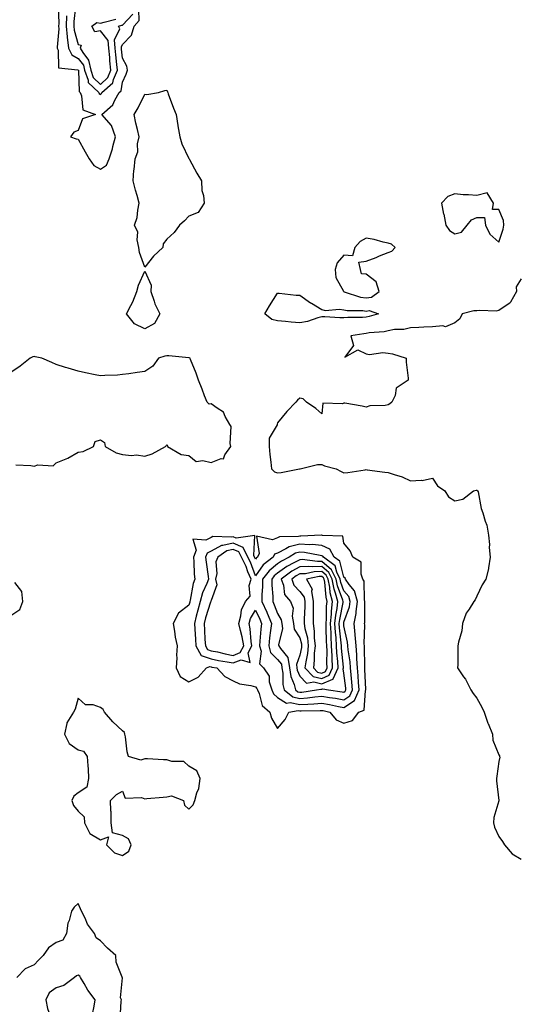
# Model space of a CAD drawing. Units: inches. Extents: x 1010723 to 1013363, y 7213418 to 7216058.
# Drawn here: x 1011582 to 1011806, y 7215000 to 7215445 of the extents above; entities that cross this region are included whole.
import ezdxf

# ---------------------------------------------------------------- set-up
doc = ezdxf.new("R2010")
doc.units = ezdxf.units.IN
doc.header["$MEASUREMENT"] = 0
doc.layers.add('Contour_10107213', color=7, linetype='Continuous', true_color=0x5d1cb9)

msp = doc.modelspace()

# ---------------------------------------------------------------- linework, layer by layer
at = {"layer": 'Contour_10107213'}
for points in [[(1011598.9, 7215451.06, 3071), (1011599.2, 7215443.07, 3071), (1011599.16, 7215441.92, 3071), (1011599.27, 7215440.71, 3071), (1011598.45, 7215432.33, 3071), (1011598.51, 7215431.92, 3071), (1011598.95, 7215431.02, 3071), (1011599.18, 7215423.05, 3071), (1011607.79, 7215422.19, 3071), (1011608.05, 7215422.04, 3071), (1011608.1, 7215421.98, 3071), (1011608.12, 7215421.92, 3071), (1011608.15, 7215421.82, 3071), (1011608.44, 7215412.31, 3071), (1011608.87, 7215411.92, 3071), (1011609.57, 7215410.4, 3071), (1011610.16, 7215404.03, 3071), (1011615.75, 7215401.92, 3071), (1011609.93, 7215400.03, 3071), (1011608.05, 7215394.67, 3071), (1011606.06, 7215393.91, 3071), (1011604.51, 7215391.92, 3071), (1011607.1, 7215390.96, 3071), (1011608.05, 7215390.83, 3071), (1011611.18, 7215385.06, 3071), (1011612.98, 7215381.92, 3071), (1011615.01, 7215378.87, 3071), (1011618.05, 7215377.23, 3071), (1011620.83, 7215379.13, 3071), (1011621.95, 7215381.92, 3071), (1011623.47, 7215386.49, 3071), (1011623.67, 7215387.55, 3071), (1011624.86, 7215391.92, 3071), (1011623.05, 7215396.92, 3071), (1011623.02, 7215396.94, 3071), (1011618.75, 7215401.92, 3071), (1011623.59, 7215406.37, 3071), (1011624.49, 7215408.37, 3071), (1011626.56, 7215411.92, 3071), (1011627.35, 7215412.62, 3071), (1011628.05, 7215416.57, 3071), (1011629.72, 7215420.24, 3071), (1011630.2, 7215421.92, 3071), (1011629.96, 7215423.83, 3071), (1011628.05, 7215427.47, 3071), (1011627.59, 7215431.47, 3071), (1011627.55, 7215431.92, 3071), (1011627.49, 7215432.47, 3071), (1011628.05, 7215433.62, 3071), (1011632.13, 7215437.84, 3071), (1011633.25, 7215441.92, 3071), (1011635.54, 7215444.44, 3071), (1011635.45, 7215449.32, 3071)], [(1011602.72, 7215446.59, 3072), (1011602.57, 7215441.92, 3072), (1011602.99, 7215436.98, 3072), (1011602.98, 7215436.84, 3072), (1011603.61, 7215431.92, 3072), (1011605.07, 7215428.93, 3072), (1011608.05, 7215427.31, 3072), (1011610.36, 7215424.22, 3072), (1011610.89, 7215421.92, 3072), (1011612.46, 7215417.51, 3072), (1011612.49, 7215416.37, 3072), (1011617.3, 7215411.92, 3072), (1011617.54, 7215411.41, 3072), (1011618.05, 7215411.06, 3072), (1011618.49, 7215411.49, 3072), (1011618.74, 7215411.92, 3072), (1011623.68, 7215416.28, 3072), (1011623.96, 7215417.84, 3072), (1011625.73, 7215421.92, 3072), (1011625.48, 7215424.48, 3072), (1011624.98, 7215428.85, 3072), (1011624.7, 7215431.92, 3072), (1011624.35, 7215435.63, 3072), (1011626.76, 7215440.63, 3072), (1011626.18, 7215441.92, 3072), (1011627.66, 7215442.31, 3072), (1011628.05, 7215442.39, 3072), (1011632.71, 7215447.27, 3072)], [(1011606.72, 7215450.59, 3073), (1011606.04, 7215443.93, 3073), (1011605.98, 7215441.92, 3073), (1011606.15, 7215440.01, 3073), (1011608.05, 7215433.66, 3073), (1011609.36, 7215433.23, 3073), (1011608.93, 7215431.92, 3073), (1011610.06, 7215429.91, 3073), (1011612.62, 7215426.49, 3073), (1011613.67, 7215421.92, 3073), (1011614.82, 7215418.7, 3073), (1011618.05, 7215415.57, 3073), (1011621.33, 7215418.64, 3073), (1011622.75, 7215421.92, 3073), (1011622.34, 7215426.22, 3073), (1011622.23, 7215427.74, 3073), (1011621.86, 7215431.92, 3073), (1011621.52, 7215435.4, 3073), (1011618.05, 7215439.73, 3073), (1011615.5, 7215439.36, 3073), (1011614.23, 7215441.92, 3073), (1011616.37, 7215443.6, 3073), (1011618.05, 7215443.27, 3073), (1011619.79, 7215443.66, 3073), (1011624.95, 7215445.01, 3073)], [(1011808.05, 7215327.74, 3071), (1011805.84, 7215324.13, 3071), (1011805.96, 7215321.92, 3071), (1011803.29, 7215317.15, 3071), (1011803.18, 7215316.8, 3071), (1011802.68, 7215316.55, 3071), (1011798.05, 7215313.35, 3071), (1011796.81, 7215313.15, 3071), (1011789.47, 7215313.35, 3071), (1011788.05, 7215313.19, 3071), (1011786.66, 7215313.31, 3071), (1011781.43, 7215311.92, 3071), (1011780.4, 7215309.58, 3071), (1011778.05, 7215307.84, 3071), (1011773.96, 7215306, 3071), (1011772.65, 7215306.51, 3071), (1011768.05, 7215305.96, 3071), (1011764.07, 7215305.9, 3071), (1011761.82, 7215305.69, 3071), (1011758.05, 7215305.61, 3071), (1011755.12, 7215304.85, 3071), (1011750.87, 7215304.75, 3071), (1011748.05, 7215304.24, 3071), (1011746.15, 7215303.81, 3071), (1011739.36, 7215303.23, 3071), (1011738.05, 7215302.99, 3071), (1011737.05, 7215302.92, 3071), (1011731.17, 7215301.92, 3071), (1011732.32, 7215297.64, 3071), (1011728.45, 7215292.31, 3071), (1011734.28, 7215295.69, 3071), (1011738.05, 7215293.83, 3071), (1011739.65, 7215293.52, 3071), (1011745.54, 7215294.42, 3071), (1011748.05, 7215294.17, 3071), (1011749.96, 7215293.83, 3071), (1011756.12, 7215291.92, 3071), (1011756.13, 7215289.99, 3071), (1011757.1, 7215282.88, 3071), (1011757.11, 7215281.92, 3071), (1011751.62, 7215278.35, 3071), (1011751.13, 7215274.99, 3071), (1011749.74, 7215271.92, 3071), (1011748.71, 7215271.26, 3071), (1011748.05, 7215270.75, 3071), (1011746.59, 7215270.46, 3071), (1011739.74, 7215270.24, 3071), (1011738.05, 7215269.73, 3071), (1011736.29, 7215270.16, 3071), (1011728.48, 7215271.49, 3071), (1011728.05, 7215271.59, 3071), (1011727.41, 7215271.28, 3071), (1011718.43, 7215271.55, 3071), (1011718.05, 7215266.67, 3071), (1011715.28, 7215269.15, 3071), (1011711.16, 7215271.92, 3071), (1011709.6, 7215273.46, 3071), (1011708.05, 7215273.72, 3071), (1011707.13, 7215272.84, 3071), (1011706.28, 7215271.92, 3071), (1011702.25, 7215267.72, 3071), (1011698.05, 7215262.58, 3071), (1011697.94, 7215262.04, 3071), (1011697.92, 7215261.92, 3071), (1011697.92, 7215261.78, 3071), (1011694.28, 7215255.69, 3071), (1011694.28, 7215251.92, 3071), (1011694.5, 7215248.37, 3071), (1011695.07, 7215244.91, 3071), (1011695.29, 7215241.92, 3071), (1011696.62, 7215240.49, 3071), (1011698.05, 7215239.99, 3071), (1011699.75, 7215240.22, 3071), (1011707.96, 7215241.84, 3071), (1011708.05, 7215241.84, 3071), (1011708.28, 7215241.92, 3071), (1011716.14, 7215243.83, 3071), (1011718.05, 7215243.76, 3071), (1011719.26, 7215243.13, 3071), (1011724.59, 7215241.92, 3071), (1011726.8, 7215240.67, 3071), (1011728.05, 7215240.01, 3071), (1011729.75, 7215240.22, 3071), (1011737.57, 7215241.45, 3071), (1011738.05, 7215241.51, 3071), (1011738.52, 7215241.45, 3071), (1011746.48, 7215240.36, 3071), (1011748.05, 7215240.2, 3071), (1011750.76, 7215239.21, 3071), (1011754.31, 7215238.19, 3071), (1011758.05, 7215236.47, 3071), (1011762.91, 7215236.78, 3071), (1011763.36, 7215236.61, 3071), (1011768.05, 7215237.6, 3071), (1011770.23, 7215234.11, 3071), (1011773.6, 7215231.92, 3071), (1011775.25, 7215229.13, 3071), (1011778.05, 7215227.37, 3071), (1011781.76, 7215228.21, 3071), (1011786.5, 7215231.92, 3071), (1011787.81, 7215232.15, 3071), (1011788.05, 7215232.15, 3071), (1011788.22, 7215232.1, 3071), (1011788.43, 7215231.92, 3071), (1011788.59, 7215231.39, 3071), (1011790.06, 7215223.93, 3071), (1011790.8, 7215221.92, 3071), (1011791.8, 7215218.17, 3071), (1011792.57, 7215216.43, 3071), (1011793.31, 7215211.92, 3071), (1011793.75, 7215207.62, 3071), (1011793.69, 7215206.28, 3071), (1011794.04, 7215201.92, 3071), (1011793.26, 7215197.13, 3071), (1011793.26, 7215196.71, 3071), (1011792.12, 7215191.92, 3071), (1011790.51, 7215189.46, 3071), (1011788.05, 7215184.24, 3071), (1011787.34, 7215182.64, 3071), (1011786.77, 7215181.92, 3071), (1011784.55, 7215178.42, 3071), (1011783.28, 7215176.69, 3071), (1011781.53, 7215171.92, 3071), (1011781.32, 7215168.66, 3071), (1011779.72, 7215163.58, 3071), (1011779.54, 7215161.92, 3071), (1011779.45, 7215160.51, 3071), (1011779.48, 7215153.35, 3071), (1011779.4, 7215151.92, 3071), (1011782.1, 7215147.88, 3071), (1011782.89, 7215146.76, 3071), (1011785.32, 7215141.92, 3071), (1011786.43, 7215140.3, 3071), (1011788.05, 7215138.19, 3071), (1011790.34, 7215134.21, 3071), (1011791.37, 7215131.92, 3071), (1011793.1, 7215126.96, 3071), (1011793.17, 7215126.8, 3071), (1011795.06, 7215121.92, 3071), (1011795.35, 7215119.22, 3071), (1011798.05, 7215112.6, 3071), (1011798.26, 7215112.12, 3071), (1011798.35, 7215111.92, 3071), (1011798.37, 7215111.59, 3071), (1011798.05, 7215109.63, 3071), (1011797.04, 7215102.92, 3071), (1011796.98, 7215101.92, 3071), (1011796.97, 7215100.83, 3071), (1011797.94, 7215092.04, 3071), (1011797.92, 7215091.8, 3071), (1011795.72, 7215084.24, 3071), (1011795.57, 7215081.92, 3071), (1011796.09, 7215079.95, 3071), (1011798.05, 7215075.63, 3071), (1011799.64, 7215073.52, 3071), (1011800.51, 7215071.92, 3071), (1011803.96, 7215067.82, 3071), (1011808.05, 7215065.53, 3071)], [(1011579.84, 7215243.72, 3071), (1011586.6, 7215243.37, 3071), (1011588.05, 7215243.09, 3071), (1011589.75, 7215243.62, 3071), (1011596.73, 7215243.23, 3071), (1011598.05, 7215244.54, 3071), (1011602.54, 7215246.41, 3071), (1011603.3, 7215246.67, 3071), (1011608.05, 7215249.32, 3071), (1011610.23, 7215249.75, 3071), (1011614.92, 7215251.92, 3071), (1011615.72, 7215254.26, 3071), (1011618.05, 7215254.91, 3071), (1011619.92, 7215253.8, 3071), (1011620.21, 7215251.92, 3071), (1011625.13, 7215249.01, 3071), (1011628.05, 7215248.38, 3071), (1011632.02, 7215247.94, 3071), (1011634.36, 7215248.23, 3071), (1011638.05, 7215247.53, 3071), (1011641.37, 7215248.6, 3071), (1011647.48, 7215251.92, 3071), (1011647.73, 7215252.25, 3071), (1011648.05, 7215252.88, 3071), (1011648.41, 7215252.27, 3071), (1011648.41, 7215251.92, 3071), (1011654.44, 7215248.31, 3071), (1011658.05, 7215247.84, 3071), (1011661.35, 7215245.22, 3071), (1011664.32, 7215245.65, 3071), (1011668.05, 7215244.71, 3071), (1011672.58, 7215246.45, 3071), (1011673.6, 7215246.37, 3071), (1011674.28, 7215248.15, 3071), (1011676.96, 7215251.92, 3071), (1011676.62, 7215253.35, 3071), (1011677.07, 7215260.94, 3071), (1011676.57, 7215261.92, 3071), (1011674.42, 7215265.55, 3071), (1011673.65, 7215267.51, 3071), (1011670.71, 7215269.26, 3071), (1011668.05, 7215271.22, 3071), (1011667.23, 7215271.1, 3071), (1011666.25, 7215271.92, 3071), (1011665.11, 7215274.85, 3071), (1011663.95, 7215277.82, 3071), (1011662.36, 7215281.92, 3071), (1011661.27, 7215285.14, 3071), (1011658.8, 7215291.18, 3071), (1011658.52, 7215291.92, 3071), (1011658.11, 7215291.98, 3071), (1011658.05, 7215291.98, 3071), (1011657.98, 7215292, 3071), (1011649.01, 7215292.88, 3071), (1011648.05, 7215292.94, 3071), (1011647.2, 7215292.76, 3071), (1011644.28, 7215291.92, 3071), (1011641.79, 7215288.17, 3071), (1011638.05, 7215285.83, 3071), (1011634.58, 7215285.4, 3071), (1011630.94, 7215284.81, 3071), (1011628.05, 7215284.42, 3071), (1011625.76, 7215284.22, 3071), (1011620.1, 7215283.97, 3071), (1011618.05, 7215283.8, 3071), (1011615.67, 7215284.3, 3071), (1011611.36, 7215285.24, 3071), (1011608.05, 7215285.92, 3071), (1011603.43, 7215287.29, 3071), (1011602.27, 7215287.7, 3071), (1011598.05, 7215289.05, 3071), (1011596.07, 7215289.95, 3071), (1011591.62, 7215291.92, 3071), (1011588.6, 7215292.47, 3071), (1011588.05, 7215292.55, 3071), (1011587.48, 7215292.49, 3071), (1011586.26, 7215291.92, 3071), (1011581.76, 7215288.21, 3071), (1011578.05, 7215285.61, 3071)], [(1011578.05, 7215175.81, 3071), (1011581.69, 7215178.27, 3071), (1011583.05, 7215181.92, 3071), (1011582.49, 7215186.37, 3071), (1011579.46, 7215190.51, 3071)], [(1011626.98, 7214992.99, 3071), (1011627.42, 7215001.3, 3071), (1011627.51, 7215001.92, 3071), (1011627.14, 7215002.82, 3071), (1011628.02, 7215011.88, 3071), (1011627.86, 7215011.92, 3071), (1011627.85, 7215012.12, 3071), (1011625.09, 7215018.97, 3071), (1011625.04, 7215021.92, 3071), (1011621.31, 7215025.18, 3071), (1011618.05, 7215028.52, 3071), (1011616.07, 7215029.93, 3071), (1011615.42, 7215031.92, 3071), (1011612.2, 7215036.08, 3071), (1011611.11, 7215038.87, 3071), (1011609.57, 7215041.92, 3071), (1011609.11, 7215042.99, 3071), (1011608.05, 7215045.47, 3071), (1011606.26, 7215043.7, 3071), (1011604.92, 7215041.92, 3071), (1011603.9, 7215037.78, 3071), (1011603.36, 7215036.61, 3071), (1011602.74, 7215031.92, 3071), (1011601.13, 7215028.85, 3071), (1011598.05, 7215027.82, 3071), (1011594.55, 7215025.42, 3071), (1011592.23, 7215021.92, 3071), (1011590.15, 7215019.83, 3071), (1011588.05, 7215017.64, 3071), (1011584.13, 7215015.85, 3071), (1011580.33, 7215011.92, 3071)]]:
    msp.add_polyline3d(points, dxfattribs=at)
for points in [[(1011638.05, 7215333.03, 3070), (1011635.77, 7215339.63, 3070), (1011635.34, 7215341.92, 3070), (1011634.61, 7215345.36, 3070), (1011634.94, 7215348.81, 3070), (1011633.48, 7215351.92, 3070), (1011634.58, 7215355.38, 3070), (1011634.87, 7215358.74, 3070), (1011635.57, 7215361.92, 3070), (1011634.63, 7215365.34, 3070), (1011633.93, 7215367.8, 3070), (1011632.82, 7215371.92, 3070), (1011633.17, 7215376.8, 3070), (1011633.26, 7215377.12, 3070), (1011633.76, 7215381.92, 3070), (1011634.95, 7215385.03, 3070), (1011634.83, 7215388.7, 3070), (1011635.49, 7215391.92, 3070), (1011634.78, 7215395.2, 3070), (1011634.1, 7215397.97, 3070), (1011633.29, 7215401.92, 3070), (1011635.04, 7215404.93, 3070), (1011638.05, 7215411.08, 3070), (1011639.03, 7215410.94, 3070), (1011644.33, 7215411.92, 3070), (1011647.21, 7215412.76, 3070), (1011648.05, 7215412.97, 3070), (1011648.32, 7215412.19, 3070), (1011648.43, 7215411.92, 3070), (1011648.67, 7215411.3, 3070), (1011651.03, 7215404.89, 3070), (1011652.25, 7215401.92, 3070), (1011653.03, 7215396.94, 3070), (1011653.03, 7215396.9, 3070), (1011653.97, 7215391.92, 3070), (1011654.89, 7215388.76, 3070), (1011658.05, 7215382.12, 3070), (1011658.13, 7215382, 3070), (1011658.17, 7215381.92, 3070), (1011658.3, 7215381.67, 3070), (1011661.59, 7215375.46, 3070), (1011663.67, 7215371.92, 3070), (1011663.79, 7215367.66, 3070), (1011664.65, 7215365.32, 3070), (1011664.84, 7215361.92, 3070), (1011662.25, 7215357.72, 3070), (1011658.05, 7215355.96, 3070), (1011656, 7215353.97, 3070), (1011653.77, 7215351.92, 3070), (1011651.33, 7215348.64, 3070), (1011648.05, 7215345.69, 3070), (1011646.41, 7215343.56, 3070), (1011646.17, 7215341.92, 3070), (1011641.98, 7215337.99, 3070)], [(1011798.05, 7215344.3, 3071), (1011799.88, 7215350.08, 3071), (1011800.31, 7215351.92, 3071), (1011800.12, 7215353.99, 3071), (1011798.05, 7215359.07, 3071), (1011795.17, 7215359.03, 3071), (1011795.57, 7215361.92, 3071), (1011792.67, 7215366.53, 3071), (1011788.05, 7215365.36, 3071), (1011784.33, 7215365.65, 3071), (1011781.85, 7215365.71, 3071), (1011778.05, 7215366.04, 3071), (1011775.03, 7215364.93, 3071), (1011772.05, 7215361.92, 3071), (1011773.07, 7215356.94, 3071), (1011773.09, 7215356.88, 3071), (1011774.11, 7215351.92, 3071), (1011775.68, 7215349.54, 3071), (1011778.05, 7215347.99, 3071), (1011781.17, 7215348.8, 3071), (1011783.76, 7215351.92, 3071), (1011785.63, 7215354.34, 3071), (1011788.05, 7215355.38, 3071), (1011791.48, 7215355.36, 3071), (1011791.95, 7215351.92, 3071), (1011793.96, 7215347.82, 3071)], [(1011738.05, 7215319.09, 3071), (1011740.55, 7215319.42, 3071), (1011743.91, 7215321.92, 3071), (1011742.52, 7215326.39, 3071), (1011738.05, 7215329.87, 3071), (1011736.04, 7215329.91, 3071), (1011735.57, 7215331.92, 3071), (1011734.77, 7215335.2, 3071), (1011738.05, 7215335.63, 3071), (1011742.6, 7215337.37, 3071), (1011744.15, 7215338.03, 3071), (1011748.05, 7215339.6, 3071), (1011749.74, 7215340.22, 3071), (1011751.18, 7215341.92, 3071), (1011749.58, 7215343.44, 3071), (1011748.05, 7215343.83, 3071), (1011745.69, 7215344.28, 3071), (1011741.65, 7215345.51, 3071), (1011738.05, 7215346.04, 3071), (1011735.41, 7215344.56, 3071), (1011732.95, 7215341.92, 3071), (1011731.83, 7215338.13, 3071), (1011728.05, 7215338.42, 3071), (1011725, 7215334.97, 3071), (1011724, 7215331.92, 3071), (1011724.42, 7215328.29, 3071), (1011727.88, 7215322.1, 3071), (1011727.92, 7215321.92, 3071), (1011728.01, 7215321.88, 3071), (1011728.05, 7215321.88, 3071), (1011728.1, 7215321.86, 3071), (1011735.58, 7215319.46, 3071)], [(1011638.05, 7215305.14, 3070), (1011633.48, 7215307.35, 3070), (1011629.88, 7215311.92, 3070), (1011631.79, 7215315.65, 3070), (1011632.72, 7215317.25, 3070), (1011634.49, 7215321.92, 3070), (1011635.17, 7215324.81, 3070), (1011638.05, 7215331.14, 3070), (1011640.95, 7215324.83, 3070), (1011640.82, 7215321.92, 3070), (1011642.32, 7215317.66, 3070), (1011642.59, 7215316.45, 3070), (1011644.91, 7215311.92, 3070), (1011642.4, 7215307.56, 3070)], [(1011738.05, 7215310.38, 3070), (1011736.37, 7215310.24, 3070), (1011729.8, 7215310.16, 3070), (1011728.05, 7215310.01, 3070), (1011726.13, 7215310.01, 3070), (1011719.47, 7215310.51, 3070), (1011718.05, 7215310.51, 3070), (1011716.21, 7215310.08, 3070), (1011711.5, 7215308.48, 3070), (1011708.05, 7215307.88, 3070), (1011704.27, 7215308.15, 3070), (1011701.59, 7215308.38, 3070), (1011698.05, 7215308.66, 3070), (1011695.45, 7215309.32, 3070), (1011692.28, 7215311.92, 3070), (1011694.4, 7215315.57, 3070), (1011698.05, 7215321.22, 3070), (1011698.71, 7215321.26, 3070), (1011706.44, 7215320.3, 3070), (1011708.05, 7215320.38, 3070), (1011712.98, 7215316.84, 3070), (1011713.31, 7215316.65, 3070), (1011718.05, 7215313.8, 3070), (1011719.6, 7215313.46, 3070), (1011725.97, 7215313.99, 3070), (1011728.05, 7215313.74, 3070), (1011729.56, 7215313.42, 3070), (1011736.6, 7215313.37, 3070), (1011738.05, 7215313.15, 3070), (1011739.48, 7215313.35, 3070), (1011743.69, 7215311.92, 3070), (1011739.36, 7215310.61, 3070)], [(1011728.05, 7215126.88, 3071), (1011731.91, 7215128.05, 3071), (1011734.81, 7215131.92, 3071), (1011737.1, 7215132.86, 3071), (1011737.73, 7215141.61, 3071), (1011737.87, 7215141.92, 3071), (1011737.86, 7215142.12, 3071), (1011737.49, 7215151.35, 3071), (1011737.44, 7215151.92, 3071), (1011737.4, 7215152.58, 3071), (1011737.35, 7215161.22, 3071), (1011737.29, 7215161.92, 3071), (1011737.21, 7215162.76, 3071), (1011737.44, 7215171.31, 3071), (1011737.38, 7215171.92, 3071), (1011737.49, 7215172.47, 3071), (1011737.42, 7215181.3, 3071), (1011737.51, 7215181.92, 3071), (1011737.29, 7215182.68, 3071), (1011737.21, 7215191.08, 3071), (1011736.62, 7215191.92, 3071), (1011735.76, 7215194.22, 3071), (1011735.86, 7215199.73, 3071), (1011732, 7215201.92, 3071), (1011730.92, 7215204.79, 3071), (1011728.05, 7215208.19, 3071), (1011727.51, 7215211.39, 3071), (1011718.28, 7215211.69, 3071), (1011718.05, 7215211.8, 3071), (1011717.93, 7215211.8, 3071), (1011708.52, 7215211.45, 3071), (1011708.05, 7215211.49, 3071), (1011707.45, 7215211.33, 3071), (1011698.9, 7215211.06, 3071), (1011698.05, 7215210.65, 3071), (1011695.84, 7215209.71, 3071), (1011688.6, 7215211.37, 3071), (1011689.8, 7215203.66, 3071), (1011688.95, 7215201.92, 3071), (1011688.44, 7215201.53, 3071), (1011688.05, 7215200.98, 3071), (1011687.8, 7215201.67, 3071), (1011687.68, 7215201.92, 3071), (1011687.3, 7215202.68, 3071), (1011687.85, 7215211.72, 3071), (1011679.39, 7215210.57, 3071), (1011678.05, 7215211.18, 3071), (1011677.07, 7215210.94, 3071), (1011668.76, 7215211.2, 3071), (1011668.05, 7215210.83, 3071), (1011665.71, 7215209.58, 3071), (1011659.85, 7215210.12, 3071), (1011661.25, 7215205.12, 3071), (1011660.03, 7215201.92, 3071), (1011660.23, 7215199.75, 3071), (1011660.41, 7215194.28, 3071), (1011660.65, 7215191.92, 3071), (1011659.95, 7215190.03, 3071), (1011658.65, 7215182.51, 3071), (1011658.48, 7215181.92, 3071), (1011658.38, 7215181.59, 3071), (1011658.05, 7215180.22, 3071), (1011653.3, 7215176.67, 3071), (1011650.83, 7215171.92, 3071), (1011651.51, 7215168.46, 3071), (1011651.84, 7215165.71, 3071), (1011652.72, 7215161.92, 3071), (1011652.4, 7215157.58, 3071), (1011652.53, 7215156.41, 3071), (1011652.31, 7215151.92, 3071), (1011654.09, 7215147.96, 3071), (1011658.05, 7215145.63, 3071), (1011662.2, 7215147.76, 3071), (1011665.89, 7215151.92, 3071), (1011667.41, 7215152.56, 3071), (1011668.05, 7215152.35, 3071), (1011668.41, 7215152.27, 3071), (1011670.55, 7215151.92, 3071), (1011674.17, 7215148.05, 3071), (1011678.05, 7215145.98, 3071), (1011680.88, 7215144.75, 3071), (1011685.97, 7215143.99, 3071), (1011688.05, 7215143.4, 3071), (1011688.71, 7215142.58, 3071), (1011688.92, 7215141.92, 3071), (1011689.7, 7215140.26, 3071), (1011691.03, 7215134.91, 3071), (1011694.61, 7215131.92, 3071), (1011695.36, 7215129.24, 3071), (1011698.05, 7215124.58, 3071), (1011701.43, 7215128.54, 3071), (1011703.14, 7215131.92, 3071), (1011707.33, 7215132.64, 3071), (1011708.05, 7215132.49, 3071), (1011708.66, 7215132.53, 3071), (1011717.34, 7215132.64, 3071), (1011718.05, 7215132.7, 3071), (1011718.71, 7215132.58, 3071), (1011721.73, 7215131.92, 3071), (1011724.49, 7215128.35, 3071)], [(1011728.05, 7215133.95, 3072), (1011732.76, 7215137.21, 3072), (1011734.89, 7215141.92, 3072), (1011734.62, 7215145.34, 3072), (1011734.51, 7215148.37, 3072), (1011734.22, 7215151.92, 3072), (1011733.91, 7215156.06, 3072), (1011733.9, 7215157.78, 3072), (1011733.55, 7215161.92, 3072), (1011733.13, 7215166.84, 3072), (1011733.13, 7215167, 3072), (1011732.59, 7215171.92, 3072), (1011733.54, 7215176.43, 3072), (1011733.53, 7215177.39, 3072), (1011734.18, 7215181.92, 3072), (1011732.79, 7215186.67, 3072), (1011730.45, 7215189.52, 3072), (1011728.78, 7215191.92, 3072), (1011728.59, 7215192.45, 3072), (1011728.05, 7215192.88, 3072), (1011726.17, 7215200.05, 3072), (1011723.67, 7215201.92, 3072), (1011721.62, 7215205.49, 3072), (1011718.05, 7215207.19, 3072), (1011713.72, 7215207.6, 3072), (1011712.42, 7215207.55, 3072), (1011708.05, 7215207.86, 3072), (1011703.32, 7215206.65, 3072), (1011701.76, 7215205.63, 3072), (1011698.05, 7215203.81, 3072), (1011696.72, 7215203.25, 3072), (1011696.08, 7215201.92, 3072), (1011691.51, 7215198.46, 3072), (1011688.05, 7215193.42, 3072), (1011685.8, 7215199.67, 3072), (1011684.7, 7215201.92, 3072), (1011682.47, 7215206.33, 3072), (1011678.05, 7215208.33, 3072), (1011673.29, 7215207.15, 3072), (1011672.79, 7215207.17, 3072), (1011668.05, 7215204.71, 3072), (1011666.22, 7215203.74, 3072), (1011665.53, 7215201.92, 3072), (1011665.74, 7215199.62, 3072), (1011666.73, 7215193.25, 3072), (1011666.87, 7215191.92, 3072), (1011666.18, 7215190.05, 3072), (1011664.22, 7215185.75, 3072), (1011663.17, 7215181.92, 3072), (1011662.02, 7215177.96, 3072), (1011661.36, 7215175.24, 3072), (1011660.47, 7215171.92, 3072), (1011660.64, 7215169.32, 3072), (1011660.97, 7215164.85, 3072), (1011661.16, 7215161.92, 3072), (1011663.61, 7215157.47, 3072), (1011668.05, 7215156.02, 3072), (1011671.44, 7215155.3, 3072), (1011675.32, 7215154.65, 3072), (1011678.05, 7215154.11, 3072), (1011681.68, 7215155.55, 3072), (1011685.61, 7215154.36, 3072), (1011684.83, 7215158.7, 3072), (1011686.44, 7215161.92, 3072), (1011686.11, 7215163.87, 3072), (1011685.67, 7215169.54, 3072), (1011685.16, 7215171.92, 3072), (1011685.78, 7215174.19, 3072), (1011688.05, 7215178.05, 3072), (1011690.03, 7215173.89, 3072), (1011690.84, 7215171.92, 3072), (1011690.55, 7215169.42, 3072), (1011690.11, 7215163.97, 3072), (1011689.89, 7215161.92, 3072), (1011690.6, 7215159.38, 3072), (1011689.82, 7215153.68, 3072), (1011691.64, 7215151.92, 3072), (1011694.3, 7215148.17, 3072), (1011694.33, 7215145.63, 3072), (1011695.44, 7215141.92, 3072), (1011696.28, 7215140.14, 3072), (1011698.05, 7215138.56, 3072), (1011702.06, 7215135.92, 3072), (1011703.74, 7215136.22, 3072), (1011708.05, 7215135.28, 3072), (1011711.68, 7215135.55, 3072), (1011714.39, 7215135.59, 3072), (1011718.05, 7215135.9, 3072), (1011721.45, 7215135.32, 3072), (1011725.55, 7215134.42, 3072)], [(1011678.05, 7215157.53, 3073), (1011681.19, 7215158.78, 3073), (1011682.77, 7215161.92, 3073), (1011682.08, 7215165.94, 3073), (1011681.25, 7215168.72, 3073), (1011680.57, 7215171.92, 3073), (1011681.53, 7215175.4, 3073), (1011681.8, 7215178.17, 3073), (1011683.5, 7215181.92, 3073), (1011685.62, 7215184.36, 3073), (1011685.27, 7215189.13, 3073), (1011686.06, 7215191.92, 3073), (1011684.67, 7215195.3, 3073), (1011683.81, 7215197.68, 3073), (1011681.72, 7215201.92, 3073), (1011680.49, 7215204.36, 3073), (1011678.05, 7215205.46, 3073), (1011675.21, 7215204.77, 3073), (1011671.1, 7215201.92, 3073), (1011670.1, 7215199.87, 3073), (1011670.6, 7215194.48, 3073), (1011670.06, 7215191.92, 3073), (1011670.58, 7215189.4, 3073), (1011668.05, 7215182.39, 3073), (1011667.9, 7215182.08, 3073), (1011667.86, 7215181.92, 3073), (1011667.79, 7215181.65, 3073), (1011665.52, 7215174.44, 3073), (1011664.84, 7215171.92, 3073), (1011665.03, 7215168.91, 3073), (1011665.26, 7215164.71, 3073), (1011665.43, 7215161.92, 3073), (1011666.36, 7215160.24, 3073), (1011668.05, 7215159.67, 3073), (1011670.89, 7215159.09, 3073), (1011674.38, 7215158.25, 3073)], [(1011728.05, 7215137.45, 3073), (1011730.7, 7215139.26, 3073), (1011731.89, 7215141.92, 3073), (1011731.62, 7215145.49, 3073), (1011731.25, 7215148.72, 3073), (1011730.99, 7215151.92, 3073), (1011730.78, 7215154.65, 3073), (1011729.97, 7215160.01, 3073), (1011729.81, 7215161.92, 3073), (1011729.67, 7215163.54, 3073), (1011728.05, 7215170.88, 3073), (1011727.95, 7215171.82, 3073), (1011727.94, 7215171.92, 3073), (1011727.95, 7215172.02, 3073), (1011728.05, 7215172.53, 3073), (1011730.5, 7215179.46, 3073), (1011730.86, 7215181.92, 3073), (1011730.22, 7215184.09, 3073), (1011728.05, 7215186.74, 3073), (1011726.67, 7215190.53, 3073), (1011726.39, 7215191.92, 3073), (1011724.78, 7215195.2, 3073), (1011724.06, 7215197.94, 3073), (1011718.77, 7215201.92, 3073), (1011718.51, 7215202.37, 3073), (1011718.05, 7215202.6, 3073), (1011717.31, 7215202.66, 3073), (1011710.22, 7215204.09, 3073), (1011708.05, 7215204.24, 3073), (1011706.2, 7215203.78, 3073), (1011703.34, 7215201.92, 3073), (1011699.81, 7215200.16, 3073), (1011698.05, 7215198.87, 3073), (1011694.21, 7215195.75, 3073), (1011691.31, 7215191.92, 3073), (1011691.31, 7215188.66, 3073), (1011690.98, 7215184.85, 3073), (1011690.98, 7215181.92, 3073), (1011693.18, 7215177.06, 3073), (1011693.34, 7215176.63, 3073), (1011695.28, 7215171.92, 3073), (1011694.91, 7215168.78, 3073), (1011694.45, 7215165.53, 3073), (1011694.06, 7215161.92, 3073), (1011694.92, 7215158.8, 3073), (1011698.05, 7215155.73, 3073), (1011699.78, 7215153.64, 3073), (1011700.03, 7215151.92, 3073), (1011700.44, 7215149.54, 3073), (1011700.46, 7215144.34, 3073), (1011701.09, 7215141.92, 3073), (1011704.9, 7215138.78, 3073), (1011708.05, 7215138.07, 3073), (1011711.62, 7215138.35, 3073), (1011714.96, 7215138.83, 3073), (1011718.05, 7215139.11, 3073), (1011721.45, 7215138.52, 3073), (1011724.27, 7215138.15, 3073)], [(1011728.05, 7215140.92, 3074), (1011728.64, 7215141.33, 3074), (1011728.9, 7215141.92, 3074), (1011728.84, 7215142.7, 3074), (1011728.05, 7215149.54, 3074), (1011727.65, 7215151.51, 3074), (1011727.84, 7215151.92, 3074), (1011727.83, 7215152.15, 3074), (1011726.94, 7215160.81, 3074), (1011726.89, 7215161.92, 3074), (1011726.8, 7215163.17, 3074), (1011726.06, 7215169.93, 3074), (1011725.94, 7215171.92, 3074), (1011726.13, 7215173.83, 3074), (1011727.63, 7215181.49, 3074), (1011727.68, 7215181.92, 3074), (1011727.54, 7215182.43, 3074), (1011725.15, 7215189.01, 3074), (1011724.56, 7215191.92, 3074), (1011722.41, 7215196.28, 3074), (1011718.05, 7215199.99, 3074), (1011716.05, 7215199.91, 3074), (1011709.14, 7215200.83, 3074), (1011708.05, 7215200.77, 3074), (1011705.45, 7215199.32, 3074), (1011702.25, 7215197.72, 3074), (1011698.05, 7215194.65, 3074), (1011696.54, 7215193.42, 3074), (1011695.4, 7215191.92, 3074), (1011695.4, 7215189.26, 3074), (1011695.85, 7215184.11, 3074), (1011695.85, 7215181.92, 3074), (1011696.54, 7215180.42, 3074), (1011698.05, 7215176.45, 3074), (1011699.72, 7215173.58, 3074), (1011700.01, 7215171.92, 3074), (1011700.3, 7215169.67, 3074), (1011698.46, 7215162.33, 3074), (1011698.59, 7215161.92, 3074), (1011699.35, 7215160.63, 3074), (1011702.71, 7215156.57, 3074), (1011703.39, 7215151.92, 3074), (1011704.08, 7215147.96, 3074), (1011705.5, 7215144.46, 3074), (1011706.17, 7215141.92, 3074), (1011707.2, 7215141.06, 3074), (1011708.05, 7215140.88, 3074), (1011709.02, 7215140.94, 3074), (1011715.63, 7215141.92, 3074), (1011717.66, 7215142.31, 3074), (1011718.05, 7215142.21, 3074), (1011718.57, 7215142.45, 3074), (1011721.01, 7215141.92, 3074), (1011727.22, 7215141.08, 3074)], [(1011718.05, 7215144.63, 3075), (1011722.97, 7215146.84, 3075), (1011723.18, 7215146.8, 3075), (1011723.13, 7215147, 3075), (1011725.38, 7215151.92, 3075), (1011725.24, 7215154.73, 3075), (1011724.84, 7215158.7, 3075), (1011724.68, 7215161.92, 3075), (1011724.45, 7215165.51, 3075), (1011724.17, 7215168.03, 3075), (1011723.95, 7215171.92, 3075), (1011724.3, 7215175.67, 3075), (1011724.92, 7215178.8, 3075), (1011725.28, 7215181.92, 3075), (1011724.28, 7215185.69, 3075), (1011723.63, 7215187.49, 3075), (1011722.73, 7215191.92, 3075), (1011721.18, 7215195.05, 3075), (1011718.05, 7215197.72, 3075), (1011713.69, 7215197.56, 3075), (1011712.21, 7215197.76, 3075), (1011708.05, 7215197.56, 3075), (1011704.44, 7215195.53, 3075), (1011699.72, 7215191.92, 3075), (1011700.71, 7215189.26, 3075), (1011701.25, 7215185.12, 3075), (1011703.94, 7215181.92, 3075), (1011705.04, 7215178.91, 3075), (1011704.67, 7215175.3, 3075), (1011705.28, 7215171.92, 3075), (1011705.59, 7215169.46, 3075), (1011708.05, 7215165.46, 3075), (1011708.83, 7215162.7, 3075), (1011708.92, 7215161.92, 3075), (1011708.84, 7215161.14, 3075), (1011708.05, 7215157.64, 3075), (1011706.54, 7215153.42, 3075), (1011706.76, 7215151.92, 3075), (1011706.95, 7215150.83, 3075), (1011708.05, 7215148.13, 3075), (1011711.08, 7215144.95, 3075), (1011714.39, 7215145.59, 3075)], [(1011718.05, 7215147.08, 3076), (1011721.4, 7215148.56, 3076), (1011722.94, 7215151.92, 3076), (1011722.7, 7215156.57, 3076), (1011722.7, 7215157.27, 3076), (1011722.48, 7215161.92, 3076), (1011722.21, 7215166.08, 3076), (1011722.19, 7215167.78, 3076), (1011721.95, 7215171.92, 3076), (1011722.36, 7215176.24, 3076), (1011722.38, 7215177.58, 3076), (1011722.88, 7215181.92, 3076), (1011721.87, 7215185.75, 3076), (1011721.62, 7215188.35, 3076), (1011720.9, 7215191.92, 3076), (1011719.95, 7215193.83, 3076), (1011718.05, 7215195.46, 3076), (1011714.64, 7215195.34, 3076), (1011710.6, 7215194.46, 3076), (1011708.05, 7215194.34, 3076), (1011706.5, 7215193.48, 3076), (1011704.48, 7215191.92, 3076), (1011705.44, 7215189.32, 3076), (1011708.05, 7215186.43, 3076), (1011710.04, 7215183.91, 3076), (1011710.39, 7215181.92, 3076), (1011710.36, 7215179.62, 3076), (1011710.03, 7215173.91, 3076), (1011710, 7215171.92, 3076), (1011710.36, 7215169.62, 3076), (1011711.56, 7215165.42, 3076), (1011711.95, 7215161.92, 3076), (1011711.59, 7215158.37, 3076), (1011710.75, 7215154.62, 3076), (1011710.41, 7215151.92, 3076), (1011714.19, 7215148.07, 3076)], [(1011718.05, 7215149.5, 3077), (1011719.72, 7215150.24, 3077), (1011720.49, 7215151.92, 3077), (1011720.37, 7215154.24, 3077), (1011720.39, 7215159.58, 3077), (1011720.29, 7215161.92, 3077), (1011720.15, 7215164.01, 3077), (1011720.06, 7215169.91, 3077), (1011719.94, 7215171.92, 3077), (1011720.15, 7215174.01, 3077), (1011720.23, 7215179.73, 3077), (1011720.48, 7215181.92, 3077), (1011719.97, 7215183.83, 3077), (1011719.33, 7215190.63, 3077), (1011719.08, 7215191.92, 3077), (1011718.73, 7215192.6, 3077), (1011718.05, 7215193.19, 3077), (1011716.83, 7215193.15, 3077), (1011711.13, 7215191.92, 3077), (1011713.63, 7215187.51, 3077), (1011713.38, 7215186.59, 3077), (1011714.19, 7215181.92, 3077), (1011714.13, 7215178.01, 3077), (1011714.19, 7215175.77, 3077), (1011714.13, 7215171.92, 3077), (1011714.66, 7215168.52, 3077), (1011714.58, 7215165.4, 3077), (1011714.97, 7215161.92, 3077), (1011714.64, 7215158.5, 3077), (1011714.66, 7215155.32, 3077), (1011714.23, 7215151.92, 3077), (1011716.13, 7215149.99, 3077)], [(1011628.05, 7215067.12, 3071), (1011630.95, 7215069.01, 3071), (1011631.99, 7215071.92, 3071), (1011630.73, 7215074.6, 3071), (1011628.05, 7215076.1, 3071), (1011623.51, 7215077.39, 3071), (1011622.95, 7215081.92, 3071), (1011622.93, 7215086.8, 3071), (1011622.68, 7215087.29, 3071), (1011622.59, 7215091.92, 3071), (1011625.3, 7215094.67, 3071), (1011628.05, 7215096.18, 3071), (1011629.21, 7215093.09, 3071), (1011636.6, 7215093.37, 3071), (1011638.05, 7215092.78, 3071), (1011638.95, 7215092.82, 3071), (1011646.45, 7215093.52, 3071), (1011648.05, 7215093.58, 3071), (1011650.14, 7215094.01, 3071), (1011655.5, 7215091.92, 3071), (1011656.02, 7215089.89, 3071), (1011658.05, 7215088.05, 3071), (1011659.97, 7215089.99, 3071), (1011660.66, 7215091.92, 3071), (1011661.55, 7215095.42, 3071), (1011662.5, 7215097.47, 3071), (1011663.12, 7215101.92, 3071), (1011661.57, 7215105.44, 3071), (1011658.05, 7215107.45, 3071), (1011655.69, 7215109.56, 3071), (1011650.32, 7215109.65, 3071), (1011648.05, 7215110.4, 3071), (1011646.55, 7215110.42, 3071), (1011639.24, 7215110.73, 3071), (1011638.05, 7215110.75, 3071), (1011636.32, 7215110.18, 3071), (1011630.77, 7215111.92, 3071), (1011630.12, 7215113.99, 3071), (1011629.3, 7215120.67, 3071), (1011629.01, 7215121.92, 3071), (1011628.86, 7215122.74, 3071), (1011628.05, 7215123.42, 3071), (1011623.6, 7215127.47, 3071), (1011619.91, 7215131.92, 3071), (1011619.23, 7215133.09, 3071), (1011618.05, 7215134.07, 3071), (1011614.83, 7215135.14, 3071), (1011611.31, 7215135.18, 3071), (1011608.05, 7215138.21, 3071), (1011606.69, 7215133.27, 3071), (1011605.82, 7215131.92, 3071), (1011602.92, 7215127.06, 3071), (1011602.94, 7215126.8, 3071), (1011601.78, 7215121.92, 3071), (1011603.88, 7215117.76, 3071), (1011608.05, 7215114.93, 3071), (1011610.45, 7215114.32, 3071), (1011612.08, 7215111.92, 3071), (1011612.31, 7215107.66, 3071), (1011612.46, 7215106.33, 3071), (1011612.66, 7215101.92, 3071), (1011611.9, 7215098.07, 3071), (1011608.05, 7215095.49, 3071), (1011606, 7215093.97, 3071), (1011605.07, 7215091.92, 3071), (1011605.86, 7215089.73, 3071), (1011608.05, 7215087.08, 3071), (1011610.77, 7215084.65, 3071), (1011610.82, 7215081.92, 3071), (1011613.22, 7215077.08, 3071), (1011618.05, 7215074.15, 3071), (1011621.7, 7215075.57, 3071), (1011620.82, 7215071.92, 3071), (1011624.4, 7215068.27, 3071)], [(1011608.05, 7214986, 3072), (1011611.62, 7214988.35, 3072), (1011614.01, 7214991.92, 3072), (1011614.49, 7214995.49, 3072), (1011615.24, 7214999.11, 3072), (1011615.67, 7215001.92, 3072), (1011612.42, 7215006.3, 3072), (1011610.65, 7215009.32, 3072), (1011609.04, 7215011.92, 3072), (1011608.73, 7215012.6, 3072), (1011608.05, 7215012.97, 3072), (1011607.22, 7215012.74, 3072), (1011606.29, 7215011.92, 3072), (1011601.52, 7215008.44, 3072), (1011598.05, 7215007.33, 3072), (1011594.95, 7215005.03, 3072), (1011593.44, 7215001.92, 3072), (1011594.09, 7214997.96, 3072), (1011595.31, 7214994.67, 3072), (1011595.95, 7214991.92, 3072), (1011596.8, 7214990.67, 3072), (1011598.05, 7214989.97, 3072), (1011601.32, 7214988.64, 3072), (1011603.75, 7214987.62, 3072)]]:
    msp.add_polyline3d(points, close=True, dxfattribs=at)

doc.saveas('drawing.dxf')
